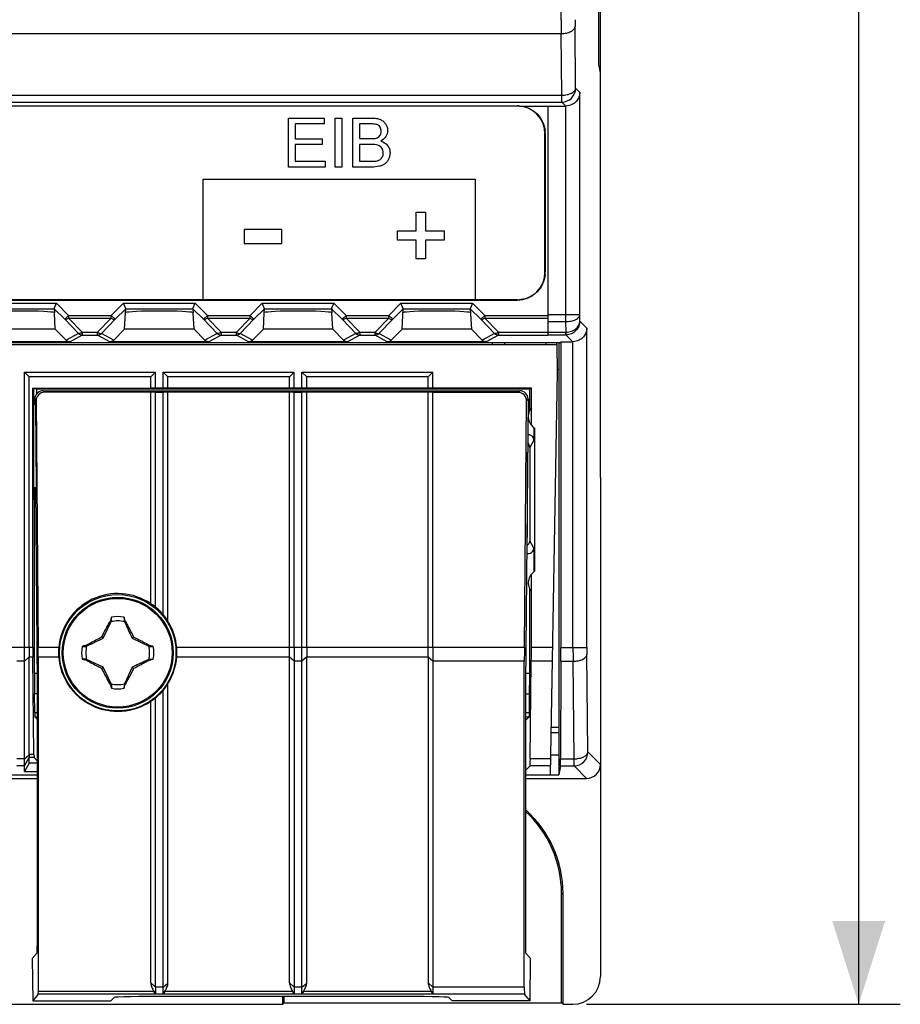
# Model space of a CAD drawing. Units: millimetres. Extents: x -119 to 50, y -51 to 71.
# Drawn here: x 18 to 50, y -51 to -15 of the extents above; entities that cross this region are included whole.
import ezdxf

# ---------------------------------------------------------------- set-up
doc = ezdxf.new("R2010")
doc.units = ezdxf.units.MM
doc.header["$LTSCALE"] = 30.734
doc.layers.get('0').update_dxf_attribs({"linetype": 'CONTINUOUS'})
for name, color, linetype in [('ASSI', 7, 'CONTINUOUS'), ('DRAFT', 7, 'CONTINUOUS'), ('IMPORT_IGES', 7, 'CONTINUOUS'), ('INTF_GREEN', 7, 'CONTINUOUS'), ('INTFCLR_3', 7, 'CONTINUOUS'), ('RACCORDO', 7, 'CONTINUOUS'), ('SMUSSO', 7, 'CONTINUOUS'), ('TRASH', 7, 'CONTINUOUS')]:
    doc.layers.add(name, color=color, linetype=linetype)
doc.styles.get("Standard").update_dxf_attribs({"font": 'txt', "width": 0.8})
doc.dimstyles.new('DIMSTYLE_1', dxfattribs={"dimtxt": 3, "dimasz": 3, "dimexe": 1.5, "dimexo": 0.5, "dimgap": 0.75, "dimtad": 1, "dimtxsty": 'STANDARD', "dimblk": '_FILLED', "dimblk1": '_FILLED', "dimblk2": '_FILLED', "dimcen": 0.09, "dimazin": 2, "dimtfac": 1, "dimtofl": 0, "dimtmove": 0, "dimatfit": 3, "dimldrblk": '_FILLED', "dimfxl": 1, "dimtolj": 1, "dimarcsym": 0})

# ---------------------------------------------------------------- blocks, each defined once
blk = doc.blocks.new('_FILLED')
at = {"color": 0, "linetype": 'BYBLOCK'}
blk.add_solid([(0, 0), (-1, 0.317), (-1, -0.317)], dxfattribs=at)
blk = doc.blocks.new('*D2')
at = {"color": 7, "linetype": 'CONTINUOUS'}
for p, q in [((38.457, 59.254), (49.766, 59.254)), ((48.266, 59.254), (48.266, 4.354)), ((48.266, -50.546), (48.266, 4.354)), ((38.457, -50.546), (49.766, -50.546))]:
    blk.add_line(p, q, dxfattribs=at)
at = {"color": 7, "linetype": 'CONTINUOUS', "xscale": 3, "yscale": 3, "zscale": 3}
for p, rotation in [((48.266, 59.254), 90), ((48.266, -50.546), 270)]:
    blk.add_blockref('_FILLED', p, dxfattribs=dict(at, rotation=rotation))

msp = doc.modelspace()

# ---------------------------------------------------------------- linework, layer by layer
at = {"color": 7, "linetype": 'CONTINUOUS'}
for p, q in [((36.038, -18.149), (37.057, -18.149)), ((37.057, -18.146), (37.057, -26.401)), ((27.718, -18.579), (28.996, -18.579)), ((27.718, -20.347), (27.718, -18.579)), ((28.996, -18.788), (27.952, -18.788)), ((27.952, -18.788), (27.952, -19.329)), ((28.996, -18.579), (28.996, -18.788)), ((29.4, -18.579), (29.634, -18.579)), ((29.4, -20.347), (29.4, -18.579)), ((29.634, -18.579), (29.634, -20.347)), ((27.952, -19.329), (28.93, -19.329)), ((28.93, -19.329), (28.93, -19.537)), ((28.93, -19.537), (27.952, -19.537)), ((27.952, -19.537), (27.952, -20.139)), ((27.952, -20.139), (29.037, -20.139)), ((29.037, -20.139), (29.037, -20.347)), ((29.037, -20.347), (27.718, -20.347)), ((29.634, -20.347), (29.4, -20.347)), ((24.64, -20.784), (34.44, -20.784)), ((24.64, -25.142), (24.64, -20.784)), ((34.44, -20.784), (34.44, -25.142)), ((32.316, -21.972), (32.655, -21.972)), ((32.316, -22.643), (32.316, -21.972)), ((32.655, -21.972), (32.655, -22.643)), ((27.469, -22.599), (26.112, -22.599)), ((26.112, -22.599), (26.112, -23.102)), ((27.469, -23.102), (27.469, -22.599)), ((31.647, -22.643), (32.316, -22.643)), ((31.647, -22.983), (31.647, -22.643)), ((32.655, -22.643), (33.323, -22.643)), ((33.323, -22.643), (33.323, -22.983)), ((32.316, -22.983), (31.647, -22.983)), ((32.316, -23.655), (32.316, -22.983)), ((33.323, -22.983), (32.655, -22.983)), ((32.655, -22.983), (32.655, -23.655)), ((26.112, -23.102), (27.469, -23.102)), ((32.655, -23.655), (32.316, -23.655)), ((34.44, -25.142), (24.64, -25.142)), ((35.507, -26.746), (35.507, -26.672)), ((37.007, -26.746), (37.007, -26.672)), ((18.195, -27.746), (22.919, -27.746)), ((18.195, -27.746), (18.368, -27.919)), ((18.195, -37.672), (18.195, -27.746)), ((22.746, -27.919), (18.368, -27.919)), ((18.368, -37.672), (18.368, -27.919)), ((22.919, -27.746), (22.746, -27.919)), ((23.195, -27.746), (27.919, -27.746)), ((23.195, -27.746), (23.368, -27.919)), ((27.746, -27.919), (23.368, -27.919)), ((27.919, -27.746), (27.746, -27.919)), ((28.195, -27.746), (32.919, -27.746)), ((28.195, -27.746), (28.368, -27.919)), ((32.746, -27.919), (28.368, -27.919)), ((32.919, -27.746), (32.746, -27.919)), ((36.468, -29.66), (36.468, -28.315)), ((36.468, -37.672), (36.468, -35.032)), ((21.299, -36.708), (21.285, -36.727)), ((21.285, -36.727), (21.318, -36.743)), ((21.329, -36.72), (21.329, -36.582)), ((21.785, -36.582), (21.785, -36.72)), ((21.785, -36.72), (21.815, -36.707)), ((21.796, -36.743), (21.829, -36.727)), ((21.815, -36.707), (21.829, -36.727)), ((20.274, -37.637), (20.412, -37.637)), ((20.399, -37.607), (20.42, -37.593)), ((20.412, -37.637), (20.399, -37.607)), ((20.435, -37.626), (20.42, -37.593)), ((21.037, -37.345), (20.985, -37.293)), ((22.077, -37.345), (22.129, -37.293)), ((22.695, -37.593), (22.679, -37.626)), ((22.695, -37.593), (22.714, -37.607)), ((22.702, -37.637), (22.84, -37.637)), ((20.412, -38.093), (20.274, -38.093)), ((20.4, -38.123), (20.42, -38.137)), ((20.42, -38.137), (20.435, -38.104)), ((22.679, -38.104), (22.695, -38.137)), ((22.695, -38.137), (22.715, -38.122)), ((22.702, -38.093), (22.84, -38.093)), ((22.702, -38.093), (22.715, -38.122)), ((27.746, -49.767), (27.746, -38.021)), ((28.368, -49.781), (28.368, -38.021)), ((32.746, -38.021), (32.746, -49.767)), ((20.985, -38.437), (21.037, -38.385)), ((22.077, -38.385), (22.129, -38.437)), ((21.318, -38.987), (21.285, -39.002)), ((21.285, -39.002), (21.3, -39.023)), ((21.329, -39.01), (21.3, -39.023)), ((21.329, -39.01), (21.329, -39.148)), ((21.785, -39.01), (21.785, -39.148)), ((21.829, -39.002), (21.796, -38.987)), ((21.829, -39.002), (21.815, -39.022)), ((18.368, -41.848), (18.195, -42.151)), ((18.368, -41.848), (18.368, -41.644)), ((18.195, -42.151), (18.195, -41.944))]:
    msp.add_line(p, q, dxfattribs=at)
at = {"color": 250, "linetype": 'CONTINUOUS'}
for p, q in [((18.557, -38.601), (18.654, -38.601)), ((22.746, -49.767), (22.919, -49.927)), ((22.858, -50.072), (22.919, -50.177)), ((23.195, -49.927), (23.368, -49.781)), ((23.195, -50.177), (23.262, -50.062)), ((27.746, -49.767), (27.919, -49.927)), ((27.858, -50.072), (27.919, -50.177)), ((28.195, -49.927), (28.368, -49.781)), ((28.195, -50.177), (28.262, -50.062)), ((32.746, -49.767), (32.919, -49.927)), ((32.858, -50.072), (32.919, -50.177))]:
    msp.add_line(p, q, dxfattribs=at)
at = {"color": 7, "linetype": 'CONTINUOUS'}
msp.add_circle((21.557, -37.865), 2, dxfattribs=at)
at = {"color": 250, "linetype": 'CONTINUOUS'}
msp.add_circle((21.557, -37.865), 1.961, dxfattribs=at)
at = {"color": 7, "linetype": 'CONTINUOUS'}
for centre, radius, start, end in [((36.857, -29.346), 0.5, 141.0609, 237.1666), ((36.857, -35.346), 0.5, 122.8334, 218.9391), ((21.557, -37.865), 1.303, 79.9179, 100.0831), ((47.338, -42.787), 26.739, 166.5819, 166.8586), ((-3.009, -42.474), 25.485, 13.0786, 13.3681), ((21.557, -37.865), 1.303, 169.9179, 190.0831), ((26.166, -62.431), 25.485, 103.0786, 103.3681), ((16.584, -63.862), 26.961, 76.5831, 76.8575), ((21.557, -37.865), 1.303, 349.9179, 10.0831), ((26.479, -12.084), 26.739, 256.5819, 256.8586), ((16.948, -13.299), 25.485, 283.0786, 283.3681), ((46.123, -33.256), 25.485, 193.0786, 193.3681), ((-4.44, -32.892), 26.961, 346.5831, 346.8575), ((21.557, -37.865), 1.303, 259.9179, 280.0831)]:
    msp.add_arc(centre, radius, start, end, dxfattribs=at)
for points, knots in [([(20.985, -37.293), (21.009, -37.245), (21.106, -37.055), (21.208, -36.867), (21.285, -36.727)], [0, 0, 0, 0, 0.253125, 1, 1, 1, 1]), ([(21.299, -36.708), (21.304, -36.71), (21.314, -36.714), (21.324, -36.718), (21.329, -36.72)], [0, 0, 0, 0, 0.498333, 1, 1, 1, 1]), ([(21.829, -36.727), (21.855, -36.773), (21.957, -36.96), (22.057, -37.149), (22.129, -37.293)], [0, 0, 0, 0, 0.246246, 1, 1, 1, 1]), ([(20.42, -37.593), (20.466, -37.567), (20.653, -37.465), (20.841, -37.365), (20.985, -37.293)], [0, 0, 0, 0, 0.246244, 1, 1, 1, 1]), ([(22.129, -37.293), (22.177, -37.317), (22.368, -37.414), (22.555, -37.516), (22.695, -37.593)], [0, 0, 0, 0, 0.253122, 1, 1, 1, 1]), ([(22.714, -37.607), (22.712, -37.612), (22.708, -37.622), (22.704, -37.632), (22.702, -37.637)], [0, 0, 0, 0, 0.498333, 1, 1, 1, 1]), ([(20.4, -38.123), (20.402, -38.118), (20.406, -38.108), (20.41, -38.098), (20.412, -38.093)], [0, 0, 0, 0, 0.498333, 1, 1, 1, 1]), ([(20.985, -38.437), (20.937, -38.413), (20.747, -38.316), (20.559, -38.214), (20.42, -38.137)], [0, 0, 0, 0, 0.253122, 1, 1, 1, 1]), ([(22.695, -38.137), (22.649, -38.162), (22.462, -38.265), (22.273, -38.365), (22.129, -38.437)], [0, 0, 0, 0, 0.246244, 1, 1, 1, 1]), ([(21.285, -39.002), (21.26, -38.956), (21.157, -38.769), (21.057, -38.581), (20.985, -38.437)], [0, 0, 0, 0, 0.246246, 1, 1, 1, 1]), ([(22.129, -38.437), (22.105, -38.485), (22.008, -38.675), (21.906, -38.863), (21.829, -39.002)], [0, 0, 0, 0, 0.253125, 1, 1, 1, 1]), ([(21.815, -39.022), (21.81, -39.02), (21.8, -39.016), (21.79, -39.012), (21.785, -39.01)], [0, 0, 0, 0, 0.498333, 1, 1, 1, 1]), ([(22.746, -49.767), (22.746, -49.821), (22.779, -49.928), (22.831, -50.024), (22.858, -50.072)], [0, 0, 0, 0, 0.494009, 1, 1, 1, 1]), ([(23.262, -50.062), (23.287, -50.017), (23.335, -49.93), (23.368, -49.831), (23.368, -49.781)], [0, 0, 0, 0, 0.506113, 1, 1, 1, 1]), ([(27.746, -49.767), (27.746, -49.821), (27.779, -49.928), (27.831, -50.024), (27.858, -50.072)], [0, 0, 0, 0, 0.494009, 1, 1, 1, 1]), ([(28.262, -50.062), (28.287, -50.017), (28.335, -49.93), (28.368, -49.831), (28.368, -49.781)], [0, 0, 0, 0, 0.506113, 1, 1, 1, 1]), ([(32.746, -49.767), (32.746, -49.821), (32.779, -49.928), (32.831, -50.024), (32.858, -50.072)], [0, 0, 0, 0, 0.494009, 1, 1, 1, 1])]:
    msp.add_open_spline(points, degree=3, knots=knots, dxfattribs=at)
at = {"layer": 'ASSI', "color": 7, "linetype": 'CONTINUOUS'}
msp.add_line((18.368, -41.534), (18.368, -38.022), dxfattribs=at)
at = {"layer": 'DRAFT', "color": 7, "linetype": 'CONTINUOUS'}
for p, q in [((38.957, -31.546), (38.957, 40.254)), ((38.896, -16.646), (38.896, 24.354)), ((38.957, -16.952), (38.896, -16.646)), ((19.307, -26.196), (16.807, -26.196)), ((19.307, -26.196), (19.698, -26.587)), ((21.416, -26.587), (21.807, -26.196)), ((24.307, -26.196), (21.807, -26.196)), ((24.307, -26.196), (24.698, -26.587)), ((26.416, -26.587), (26.807, -26.196)), ((29.307, -26.196), (26.807, -26.196)), ((29.307, -26.196), (29.698, -26.587)), ((31.416, -26.587), (31.807, -26.196)), ((34.307, -26.196), (31.807, -26.196)), ((34.307, -26.196), (34.698, -26.587)), ((-31.411, -26.672), (37.525, -26.672)), ((5.575, -26.746), (37.398, -26.746)), ((35.057, -26.672), (35.057, -26.746)), ((37.38, -26.746), (37.38, -26.672)), ((37.407, -27.746), (37.398, -26.746)), ((37.457, -26.672), (37.457, -42.265)), ((37.53, -26.646), (37.53, -37.672)), ((37.457, -27.646), (37.406, -27.646)), ((22.746, -28.318), (22.746, -27.919)), ((22.919, -28.315), (22.919, -27.746)), ((23.195, -28.315), (23.195, -27.746)), ((23.368, -28.318), (23.368, -27.919)), ((27.746, -28.318), (27.746, -27.919)), ((27.919, -28.315), (27.919, -27.746)), ((28.195, -28.315), (28.195, -27.746)), ((28.368, -28.318), (28.368, -27.919)), ((32.746, -28.318), (32.746, -27.919)), ((32.919, -28.315), (32.919, -27.746)), ((37.154, -42.263), (37.407, -27.746)), ((18.501, -28.318), (22.746, -28.318)), ((18.536, -28.335), (18.501, -28.318)), ((18.501, -37.672), (18.501, -28.318)), ((18.536, -28.335), (18.627, -28.335)), ((18.536, -32.346), (18.536, -28.335)), ((18.627, -28.335), (18.624, -28.54)), ((18.627, -28.346), (36.407, -28.346)), ((22.919, -28.315), (22.746, -28.318)), ((22.919, -28.315), (23.195, -28.315)), ((23.368, -28.318), (23.195, -28.315)), ((27.746, -28.318), (23.368, -28.318)), ((27.919, -28.315), (27.746, -28.318)), ((27.919, -28.315), (28.195, -28.315)), ((28.368, -28.318), (28.195, -28.315)), ((32.746, -28.318), (28.368, -28.318)), ((32.919, -28.315), (32.746, -28.318)), ((32.919, -28.315), (36.468, -28.315)), ((36.407, -28.346), (36.468, -28.315)), ((36.407, -29.128), (36.407, -28.346)), ((22.919, -28.476), (22.746, -28.471)), ((22.746, -36.092), (22.746, -28.471)), ((23.195, -28.476), (22.919, -28.476)), ((22.919, -36.214), (22.919, -28.476)), ((23.368, -28.471), (23.195, -28.476)), ((23.195, -36.488), (23.195, -28.476)), ((27.746, -28.471), (23.368, -28.471)), ((23.368, -36.735), (23.368, -28.471)), ((27.919, -28.476), (27.746, -28.471)), ((27.746, -37.671), (27.746, -28.471)), ((28.195, -28.476), (27.919, -28.476)), ((27.919, -37.671), (27.919, -28.476)), ((28.368, -28.471), (28.195, -28.476)), ((28.195, -37.671), (28.195, -28.476)), ((32.746, -28.471), (28.368, -28.471)), ((28.368, -37.671), (28.368, -28.471)), ((32.919, -28.476), (32.746, -28.471)), ((32.746, -37.671), (32.746, -28.471)), ((32.919, -37.671), (32.919, -28.476)), ((18.588, -28.915), (18.536, -28.915)), ((18.588, -28.915), (18.614, -31.915)), ((36.586, -29.766), (36.586, -34.926)), ((18.614, -31.915), (18.536, -31.915)), ((18.565, -31.914), (18.557, -32.346)), ((18.595, -31.915), (18.657, -39.001)), ((18.536, -32.346), (18.557, -32.346)), ((18.538, -41.534), (18.503, -38.022)), ((36.213, -49.927), (36.213, -38.171)), ((36.43, -41.694), (36.466, -38.172)), ((37.53, -38.172), (37.523, -41.694)), ((18.657, -39.001), (18.657, -40.22)), ((23.368, -49.781), (23.368, -38.974)), ((36.257, -39.001), (36.257, -40.22)), ((23.195, -49.927), (23.195, -39.222)), ((22.746, -49.767), (22.746, -39.617)), ((22.919, -49.927), (22.919, -39.495)), ((37.18, -40.746), (37.457, -40.746)), ((37.457, -40.564), (37.183, -40.564)), ((37.166, -41.546), (37.457, -41.546)), ((18.657, -41.848), (18.368, -41.848)), ((18.657, -41.759), (18.542, -41.644)), ((18.195, -42.151), (18.657, -42.151)), ((36.423, -41.944), (36.257, -42.109)), ((37.521, -41.944), (37.457, -42.265)), ((-31.343, -42.265), (18.657, -42.265)), ((13.057, -42.263), (18.657, -42.263)), ((36.257, -42.263), (37.154, -42.263)), ((36.257, -42.265), (37.457, -42.265)), ((37.557, -50.493), (37.557, -46.546)), ((37.609, -50.546), (37.609, -46.546)), ((27.505, -50.546), (27.505, -50.263)), ((27.557, -50.493), (27.557, -50.263)), ((27.505, -50.546), (27.557, -50.493)), ((27.557, -50.493), (37.557, -50.493)), ((37.609, -50.546), (37.557, -50.493))]:
    msp.add_line(p, q, dxfattribs=at)
at = {"layer": 'DRAFT', "color": 250, "linetype": 'CONTINUOUS'}
for p, q in [((18.501, -37.672), (18.368, -37.672)), ((19.431, -37.671), (18.694, -37.671)), ((27.746, -37.671), (23.683, -37.671)), ((36.216, -37.671), (32.919, -37.671)), ((37.234, -37.672), (36.468, -37.672)), ((18.503, -38.022), (18.368, -38.022)), ((19.43, -38.021), (18.696, -38.021)), ((27.746, -38.021), (23.685, -38.021)), ((36.213, -38.171), (32.919, -38.171)), ((37.225, -38.172), (36.466, -38.172)), ((18.538, -41.534), (18.368, -41.534)), ((18.542, -41.644), (18.368, -41.644)), ((37.164, -41.694), (36.43, -41.694)), ((37.159, -41.944), (36.423, -41.944)), ((37.557, -46.546), (37.609, -46.546)), ((36.213, -49.927), (32.919, -49.927)), ((36.218, -50.177), (32.919, -50.177))]:
    msp.add_line(p, q, dxfattribs=at)
at = {"layer": 'DRAFT', "color": 7, "linetype": 'CONTINUOUS'}
msp.add_circle((21.557, -37.865), 2.1, dxfattribs=at)
for centre, radius, start, end in [((21.557, -37.865), 2.135, 56.1666, 174.784), ((21.557, -37.865), 2.14, 40.0553, 50.4799), ((21.557, -37.865), 2.135, 5.216, 31.9585), ((21.445, -37.855), 2.022, 174.78, 180.2863), ((21.417, -37.855), 1.995, 180.2785, 184.7624), ((21.667, -37.855), 2.025, 359.7169, 5.2168), ((21.69, -37.855), 2.001, 355.2448, 359.7143), ((33.557, -46.546), 4.052, 0, 48.2081), ((33.557, -46.546), 4, 0, 47.5326)]:
    msp.add_arc(centre, radius, start, end, dxfattribs=at)
for centre, major_axis, ratio, start_param, end_param in [((21.621, -37.865), (2.101, 0), 0.999543, 0.904593, 1.005623), ((21.491, -37.865), (2.192, 0), 0.999543, 0.541978, 0.679859), ((18.513, -37.672), (0, 0.7), 0.017455, 1.570796, 2.094395), ((18.683, -37.671), (-0.006, 0.7), 0.015115, -2.094527, -1.570928), ((36.231, -37.671), (0.009, 1), 0.015115, -4.712257, -4.188658), ((36.451, -37.672), (0, 1), 0.017455, -2.094395, -1.570796), ((37.527, -37.672), (0, 1), 0.003491, -2.094395, -1.570796), ((21.557, -37.843), (0, 2.135), 0.999949, -4.62919, -2.551102), ((21.557, -37.843), (0, 2.135), 0.999949, -2.12861, -1.653995), ((21.48, -37.843), (2.115, -0.61), 0.99934, -0.396522, -0.258739), ((21.557, -37.843), (0, 2.141), 0.999949, -2.452165, -2.270366), ((21.63, -37.844), (2.014, 0.581), 0.99934, -1.290456, -1.189475), ((18.542, -41.424), (0, 0.22), 0.017455, -4.18879, -3.159046), ((36.423, -41.444), (0, 0.5), 0.017455, -3.124139, -2.094395), ((37.521, -41.444), (0, 0.5), 0.003491, -3.124139, -2.094395), ((36.222, -49.677), (0.004, 0.5), 0.015115, -4.188658, -3.158914)]:
    msp.add_ellipse(centre, major_axis=major_axis, ratio=ratio, start_param=start_param, end_param=end_param, dxfattribs=at)
at = {"layer": 'IMPORT_IGES', "color": 7, "linetype": 'CONTINUOUS'}
msp.add_line((36.333, -33.631), (36.333, -30.665), dxfattribs=at)
for centre, start, end in [((36.133, -30.665), 0, 8.9973), ((36.133, -33.627), 328.4798, 358.8254)]:
    msp.add_arc(centre, 0.2, start, end, dxfattribs=at)
at = {"layer": 'INTF_GREEN', "color": 3, "linetype": 'CONTINUOUS'}
for p, q in [((24.64, -20.784), (34.44, -20.784)), ((24.64, -25.142), (24.64, -20.784)), ((34.44, -20.784), (34.44, -25.142)), ((34.44, -25.142), (24.64, -25.142))]:
    msp.add_line(p, q, dxfattribs=at)
at = {"layer": 'INTFCLR_3', "color": 7, "linetype": 'CONTINUOUS'}
for p, q in [((27.718, -18.579), (28.996, -18.579)), ((27.718, -20.347), (27.718, -18.579)), ((28.996, -18.788), (27.952, -18.788)), ((27.952, -18.788), (27.952, -19.329)), ((28.996, -18.579), (28.996, -18.788)), ((29.4, -18.579), (29.634, -18.579)), ((29.4, -20.347), (29.4, -18.579)), ((29.634, -18.579), (29.634, -20.347)), ((30.037, -18.579), (30.7, -18.579)), ((30.037, -20.347), (30.037, -18.579)), ((30.624, -18.788), (30.271, -18.788)), ((30.271, -18.788), (30.271, -19.322)), ((36.97, -19.138), (36.97, -24.137)), ((27.952, -19.329), (28.93, -19.329)), ((28.93, -19.329), (28.93, -19.537)), ((30.271, -19.322), (30.653, -19.322)), ((30.679, -19.531), (30.271, -19.531)), ((30.271, -19.531), (30.271, -20.139)), ((28.93, -19.537), (27.952, -19.537)), ((27.952, -19.537), (27.952, -20.139)), ((27.952, -20.139), (29.037, -20.139)), ((29.037, -20.139), (29.037, -20.347)), ((30.271, -20.139), (30.711, -20.139)), ((29.037, -20.347), (27.718, -20.347)), ((29.634, -20.347), (29.4, -20.347)), ((30.711, -20.347), (30.037, -20.347)), ((32.316, -21.972), (32.655, -21.972)), ((32.316, -22.643), (32.316, -21.972)), ((32.655, -21.972), (32.655, -22.643)), ((27.469, -22.599), (26.112, -22.599)), ((26.112, -22.599), (26.112, -23.102)), ((27.469, -23.102), (27.469, -22.599)), ((31.647, -22.643), (32.316, -22.643)), ((31.647, -22.983), (31.647, -22.643)), ((32.655, -22.643), (33.323, -22.643)), ((33.323, -22.643), (33.323, -22.983)), ((32.316, -22.983), (31.647, -22.983)), ((32.316, -23.655), (32.316, -22.983)), ((33.323, -22.983), (32.655, -22.983)), ((32.655, -22.983), (32.655, -23.655)), ((26.112, -23.102), (27.469, -23.102)), ((32.655, -23.655), (32.316, -23.655)), ((35.969, -25.138), (-29.834, -25.138))]:
    msp.add_line(p, q, dxfattribs=at)
for centre, radius, start, end in [((35.969, -19.056), 0.918, 88.0832, 89.9968), ((35.969, -19.074), 0.936, 86.1999, 88.0833), ((36.037, -19.138), 0.933, 0.0271, 5.689), ((36.052, -24.137), 0.918, 358.0824, 359.9968), ((36.026, -24.136), 0.944, 354.3338, 358.0741), ((35.969, -24.211), 0.926, 270.0123, 273.8106)]:
    msp.add_arc(centre, radius, start, end, dxfattribs=at)
for points, knots in [([(36.031, -18.14), (36.266, -18.156), (36.732, -18.36), (36.943, -18.82), (36.965, -19.046)], [0, 0, 0, 0, 0.511282, 1, 1, 1, 1]), ([(30.876, -19.302), (30.927, -19.286), (31.003, -19.242), (31.05, -19.143), (31.059, -19.06), (31.049, -18.977), (31.018, -18.903), (30.965, -18.844), (30.885, -18.805), (30.768, -18.791), (30.678, -18.788), (30.624, -18.788)], [0, 0, 0, 0, 0.176385, 0.261157, 0.355415, 0.446982, 0.53373, 0.617366, 0.70288, 0.821587, 1, 1, 1, 1]), ([(30.7, -18.579), (30.761, -18.579), (30.872, -18.586), (31.021, -18.624), (31.138, -18.696), (31.221, -18.795), (31.274, -18.909), (31.297, -19.065), (31.241, -19.265), (31.112, -19.37), (31.039, -19.407)], [0, 0, 0, 0, 0.140623, 0.254384, 0.353311, 0.451244, 0.547645, 0.640127, 0.811007, 1, 1, 1, 1]), ([(30.653, -19.322), (30.677, -19.322), (30.752, -19.321), (30.828, -19.316), (30.876, -19.302)], [0, 0, 0, 0, 0.321638, 1, 1, 1, 1]), ([(30.87, -20.13), (30.917, -20.122), (30.986, -20.101), (31.058, -20.041), (31.097, -19.983), (31.124, -19.913), (31.132, -19.83), (31.122, -19.743), (31.083, -19.661), (31.02, -19.596), (30.932, -19.553), (30.816, -19.534), (30.729, -19.531), (30.679, -19.531)], [0, 0, 0, 0, 0.136561, 0.197773, 0.26378, 0.334567, 0.410568, 0.499517, 0.583306, 0.6659, 0.751365, 0.857816, 1, 1, 1, 1]), ([(31.039, -19.407), (31.133, -19.434), (31.268, -19.515), (31.359, -19.69), (31.377, -19.826), (31.364, -19.955), (31.323, -20.065), (31.266, -20.16), (31.192, -20.234), (31.1, -20.286), (30.941, -20.338), (30.807, -20.347), (30.711, -20.347)], [0, 0, 0, 0, 0.192227, 0.283649, 0.379057, 0.457821, 0.534996, 0.607718, 0.67302, 0.738883, 0.812607, 1, 1, 1, 1]), ([(30.711, -20.139), (30.728, -20.139), (30.782, -20.138), (30.835, -20.136), (30.87, -20.13)], [0, 0, 0, 0, 0.328528, 1, 1, 1, 1]), ([(36.965, -24.23), (36.943, -24.455), (36.822, -24.72), (36.616, -24.901), (36.583, -24.926)], [0, 0, 0, 0, 0.848607, 1, 1, 1, 1])]:
    msp.add_open_spline(points, degree=3, knots=knots, dxfattribs=at)
msp.add_open_spline([(36.583, -24.926), (36.423, -25.049), (36.226, -25.123), (36.031, -25.136)], degree=3, dxfattribs=at)
at = {"layer": 'RACCORDO', "color": 250, "linetype": 'CONTINUOUS'}
for p, q in [((37.541, -15.031), (37.541, 23.74)), ((-31.428, -15.531), (37.542, -15.531)), ((37.564, -17.753), (37.542, -15.531)), ((38.064, -17.503), (38.042, -15.281)), ((-31.45, -17.753), (37.564, -17.753)), ((37.564, -18.003), (37.564, -17.753)), ((38.215, -17.654), (38.064, -17.503)), ((38.215, -25.67), (38.215, -17.654)), ((-31.45, -18.003), (37.564, -18.003)), ((37.707, -18.146), (37.564, -18.003)), ((37.715, -25.92), (37.715, -18.146)), ((16.766, -25.256), (19.348, -25.256)), ((16.849, -25.456), (19.265, -25.456)), ((19.265, -25.456), (19.647, -25.838)), ((19.348, -25.256), (19.788, -25.697)), ((21.326, -25.697), (21.766, -25.256)), ((21.468, -25.838), (21.849, -25.456)), ((21.766, -25.256), (24.348, -25.256)), ((21.849, -25.456), (24.265, -25.456)), ((24.265, -25.456), (24.647, -25.838)), ((24.348, -25.256), (24.788, -25.697)), ((26.326, -25.697), (26.766, -25.256)), ((26.468, -25.838), (26.849, -25.456)), ((26.766, -25.256), (29.348, -25.256)), ((26.849, -25.456), (29.265, -25.456)), ((29.265, -25.456), (29.647, -25.838)), ((29.348, -25.256), (29.788, -25.697)), ((31.326, -25.697), (31.766, -25.256)), ((31.468, -25.838), (31.849, -25.456)), ((31.766, -25.256), (34.348, -25.256)), ((31.849, -25.456), (34.265, -25.456)), ((34.265, -25.456), (34.647, -25.838)), ((34.348, -25.256), (34.788, -25.697)), ((19.788, -25.697), (19.647, -25.838)), ((19.647, -25.838), (20.139, -26.346)), ((19.788, -25.697), (21.326, -25.697)), ((19.788, -25.697), (19.788, -25.797)), ((19.788, -25.797), (21.326, -25.797)), ((19.788, -25.797), (20.281, -26.305)), ((20.833, -26.305), (21.326, -25.797)), ((20.975, -26.346), (21.468, -25.838)), ((21.326, -25.697), (21.468, -25.838)), ((21.326, -25.797), (21.326, -25.697)), ((24.788, -25.697), (24.647, -25.838)), ((24.647, -25.838), (25.139, -26.346)), ((24.788, -25.697), (26.326, -25.697)), ((24.788, -25.697), (24.788, -25.797)), ((24.788, -25.797), (26.326, -25.797)), ((24.788, -25.797), (25.281, -26.305)), ((25.833, -26.305), (26.326, -25.797)), ((25.975, -26.346), (26.468, -25.838)), ((26.326, -25.697), (26.468, -25.838)), ((26.326, -25.797), (26.326, -25.697)), ((29.788, -25.697), (29.647, -25.838)), ((29.647, -25.838), (30.139, -26.346)), ((29.788, -25.697), (31.326, -25.697)), ((29.788, -25.697), (29.788, -25.797)), ((29.788, -25.797), (31.326, -25.797)), ((29.788, -25.797), (30.281, -26.305)), ((30.833, -26.305), (31.326, -25.797)), ((30.975, -26.346), (31.468, -25.838)), ((31.326, -25.697), (31.468, -25.838)), ((31.326, -25.797), (31.326, -25.697)), ((34.788, -25.697), (34.647, -25.838)), ((34.647, -25.838), (35.139, -26.346)), ((34.788, -25.697), (37.057, -25.697)), ((34.788, -25.697), (34.788, -25.797)), ((34.788, -25.797), (37.057, -25.797)), ((34.788, -25.797), (35.281, -26.305)), ((37.057, -25.67), (38.215, -25.67)), ((37.057, -25.92), (37.715, -25.92)), ((37.719, -26.301), (37.715, -25.92)), ((38.217, -25.904), (38.215, -25.67)), ((38.468, -26.154), (38.217, -25.904)), ((38.468, -37.672), (38.468, -26.154)), ((20.139, -26.346), (19.698, -26.587)), ((20.281, -26.405), (19.84, -26.646)), ((20.281, -26.305), (20.833, -26.305)), ((20.281, -26.305), (20.281, -26.405)), ((20.281, -26.405), (20.833, -26.405)), ((20.833, -26.405), (20.833, -26.305)), ((21.274, -26.646), (20.833, -26.405)), ((21.416, -26.587), (20.975, -26.346)), ((25.139, -26.346), (24.698, -26.587)), ((25.281, -26.405), (24.84, -26.646)), ((25.281, -26.305), (25.833, -26.305)), ((25.281, -26.305), (25.281, -26.405)), ((25.281, -26.405), (25.833, -26.405)), ((25.833, -26.405), (25.833, -26.305)), ((26.274, -26.646), (25.833, -26.405)), ((26.416, -26.587), (25.975, -26.346)), ((30.139, -26.346), (29.698, -26.587)), ((30.281, -26.405), (29.84, -26.646)), ((30.281, -26.305), (30.833, -26.305)), ((30.281, -26.305), (30.281, -26.405)), ((30.281, -26.405), (30.833, -26.405)), ((30.833, -26.405), (30.833, -26.305)), ((31.274, -26.646), (30.833, -26.405)), ((31.416, -26.587), (30.975, -26.346)), ((35.139, -26.346), (34.698, -26.587)), ((35.281, -26.405), (34.84, -26.646)), ((35.281, -26.305), (37.057, -26.305)), ((35.281, -26.305), (35.281, -26.405)), ((35.281, -26.405), (37.057, -26.405)), ((37.057, -26.301), (37.719, -26.301)), ((37.057, -26.401), (37.715, -26.401)), ((37.715, -26.401), (37.715, -26.301)), ((37.96, -26.646), (37.715, -26.401)), ((37.968, -37.672), (37.968, -26.646)), ((18.616, -28.773), (18.567, -28.717)), ((18.916, -28.471), (18.867, -28.415)), ((36.047, -28.415), (35.993, -28.476)), ((36.347, -28.717), (36.293, -28.779)), ((36.555, -30.2), (36.407, -30.457)), ((36.555, -34.091), (36.407, -33.834)), ((18.195, -37.672), (13.368, -37.672)), ((18.368, -37.679), (18.195, -37.672)), ((28.195, -37.671), (27.746, -37.671)), ((28.368, -37.678), (28.195, -37.671)), ((32.919, -37.671), (28.368, -37.671)), ((37.53, -37.672), (38.468, -37.672)), ((38.505, -41.444), (38.469, -37.922)), ((18.195, -38.172), (17.919, -38.172)), ((18.368, -38.016), (18.195, -38.172)), ((27.919, -38.171), (27.746, -38.021)), ((28.195, -38.171), (27.919, -38.171)), ((28.368, -38.015), (28.195, -38.171)), ((32.746, -38.021), (28.368, -38.021)), ((32.919, -38.171), (32.746, -38.021)), ((37.53, -38.172), (37.969, -38.172)), ((38.005, -41.694), (37.969, -38.172)), ((36.261, -38.601), (36.407, -38.601)), ((18.657, -39.351), (18.561, -39.351)), ((36.257, -39.351), (36.404, -39.351)), ((18.567, -40.024), (18.657, -40.024)), ((36.257, -40.024), (36.397, -40.024)), ((18.572, -40.174), (18.657, -40.174)), ((36.257, -40.174), (36.392, -40.174)), ((18.195, -41.694), (18.369, -41.548)), ((38.957, -41.896), (38.505, -41.444)), ((18.195, -41.694), (17.919, -41.694)), ((18.195, -41.944), (18.369, -41.643)), ((37.523, -41.694), (38.005, -41.694)), ((38.005, -41.944), (38.005, -41.694)), ((18.195, -41.944), (17.919, -41.944)), ((37.521, -41.944), (38.005, -41.944)), ((38.457, -42.396), (38.005, -41.944)), ((23.195, -49.927), (22.919, -49.927)), ((28.195, -49.927), (27.919, -49.927)), ((22.919, -50.18), (18.694, -50.18)), ((22.863, -50.08), (18.696, -50.08)), ((23.195, -50.177), (22.919, -50.177)), ((27.919, -50.18), (23.195, -50.18)), ((27.863, -50.08), (23.251, -50.08)), ((28.195, -50.177), (27.919, -50.177)), ((32.919, -50.18), (28.195, -50.18)), ((32.863, -50.08), (28.251, -50.08))]:
    msp.add_line(p, q, dxfattribs=at)
at = {"layer": 'RACCORDO', "color": 7, "linetype": 'CONTINUOUS'}
for p, q in [((35.957, -18.146), (-29.843, -18.146)), ((37.057, -18.146), (37.707, -18.146)), ((36.957, -24.146), (36.957, -19.146)), ((-29.843, -25.146), (35.957, -25.146)), ((19.265, -25.456), (19.273, -25.598)), ((21.849, -25.456), (21.766, -25.256)), ((21.841, -25.598), (21.849, -25.456)), ((24.265, -25.456), (24.273, -25.598)), ((26.849, -25.456), (26.766, -25.256)), ((26.841, -25.598), (26.849, -25.456)), ((29.265, -25.456), (29.273, -25.598)), ((31.849, -25.456), (31.766, -25.256)), ((31.807, -26.196), (31.849, -25.456)), ((34.348, -25.256), (34.265, -25.456)), ((34.265, -25.456), (34.307, -26.196)), ((19.307, -26.196), (19.276, -25.605)), ((21.807, -26.196), (21.839, -25.605)), ((24.307, -26.196), (24.276, -25.605)), ((26.807, -26.196), (26.839, -25.605)), ((29.307, -26.196), (29.276, -25.605)), ((19.84, -26.646), (16.274, -26.646)), ((24.84, -26.646), (21.274, -26.646)), ((29.84, -26.646), (26.274, -26.646)), ((34.84, -26.646), (31.274, -26.646)), ((37.53, -26.646), (37.96, -26.646)), ((18.567, -28.717), (18.569, -28.915)), ((18.867, -28.415), (36.047, -28.415)), ((22.746, -28.471), (18.916, -28.471)), ((35.993, -28.476), (32.919, -28.476)), ((36.347, -28.717), (36.257, -39.001)), ((18.616, -28.773), (18.694, -37.671)), ((36.216, -37.671), (36.293, -28.779)), ((36.555, -29.745), (36.555, -30.2)), ((36.407, -30.457), (36.407, -33.834)), ((38.957, -31.546), (38.957, -49.546)), ((18.557, -38.601), (18.557, -32.346)), ((36.555, -34.091), (36.555, -34.947)), ((36.407, -38.601), (36.407, -35.564)), ((18.195, -41.944), (18.195, -38.172)), ((18.696, -50.08), (18.696, -38.021)), ((27.919, -38.171), (27.919, -50.18)), ((28.195, -50.18), (28.195, -38.171)), ((32.919, -38.171), (32.919, -50.18)), ((18.567, -40.024), (18.561, -39.351)), ((36.397, -40.024), (36.404, -39.351)), ((18.657, -40.259), (18.572, -40.174)), ((18.657, -40.22), (18.657, -48.441)), ((36.257, -40.309), (36.392, -40.174)), ((36.257, -40.22), (36.257, -48.441)), ((-32.343, -42.396), (18.657, -42.396)), ((36.257, -42.396), (38.457, -42.396)), ((18.653, -48.691), (18.479, -48.894)), ((36.435, -48.894), (36.261, -48.691)), ((22.858, -50.072), (22.863, -50.08)), ((22.919, -49.927), (22.919, -50.18)), ((23.195, -50.18), (23.195, -49.927)), ((23.262, -50.062), (23.251, -50.08)), ((27.858, -50.072), (27.863, -50.08)), ((28.262, -50.062), (28.251, -50.08)), ((32.858, -50.072), (32.863, -50.08)), ((18.694, -50.18), (18.492, -50.415)), ((21.305, -50.415), (21.423, -50.297)), ((31.492, -50.263), (23.423, -50.263)), ((33.609, -50.415), (33.491, -50.297)), ((-31.843, -50.546), (27.505, -50.546)), ((37.609, -50.546), (37.957, -50.546))]:
    msp.add_line(p, q, dxfattribs=at)
at = {"layer": 'RACCORDO', "color": 250, "linetype": 'CONTINUOUS'}
for centre, radius, start, end in [((134.895, -15.054), 97.354, 179.98686, 180.28112), ((62.381, -15.042), 24.34, 179.9737, 180.5622), ((37.564, -17.503), 0.5, 270.021, 359.979), ((20.281, -26.205), 0.2, 224.9319, 269.9656), ((20.833, -26.205), 0.2, 270.0344, 315.0681), ((25.281, -26.205), 0.2, 224.9319, 269.9656), ((25.833, -26.205), 0.2, 270.0344, 315.0681), ((30.281, -26.205), 0.2, 224.9319, 269.9656), ((30.833, -26.205), 0.2, 270.0344, 315.0681), ((35.281, -26.205), 0.2, 224.9319, 269.9656), ((37.715, -25.903), 0.498, 270.0077, 270.8601), ((135.322, -37.695), 97.354, 179.98686, 180.28112), ((62.808, -37.684), 24.34, 179.9737, 180.5622), ((38.005, -41.443), 0.5, 270.021, 359.979)]:
    msp.add_arc(centre, radius, start, end, dxfattribs=at)
at = {"layer": 'RACCORDO', "color": 7, "linetype": 'CONTINUOUS'}
for centre, start, end in [((35.957, -19.146), 0, 90), ((35.957, -24.146), 270, 360)]:
    msp.add_arc(centre, 1, start, end, dxfattribs=at)
for centre, major_axis, ratio, start_param, end_param in [((37.706, -17.646), (-0.354, 0.354), 0.999695, -3.926839, -3.90969), ((18.057, -25.604), (1.221, 0), 0.052408, 6.374813, 9.33315), ((23.057, -25.604), (1.221, 0), 0.052408, 6.374813, 9.33315), ((28.057, -25.604), (1.221, 0), 0.052408, 6.374813, 9.33315), ((33.057, -25.604), (1.221, 0), 0.052408, 6.374813, 9.33315), ((19.84, -26.446), (-0.187, 0.07), 0.998311, 1.145053, 1.931036), ((21.274, -26.446), (0.187, 0.07), 0.998311, -1.931036, -1.145053), ((24.84, -26.446), (-0.187, 0.07), 0.998311, 1.145053, 1.931036), ((26.274, -26.446), (0.187, 0.07), 0.998311, -1.931036, -1.145053), ((29.84, -26.446), (-0.187, 0.07), 0.998311, 1.145053, 1.931036), ((31.274, -26.446), (0.187, 0.07), 0.998311, -1.931036, -1.145053), ((34.84, -26.446), (-0.187, 0.07), 0.998311, 1.145053, 1.931036), ((37.96, -26.146), (0.354, -0.354), 0.999695, -0.785246, -0.768097), ((18.867, -28.715), (-0.198, 0.226), 0.999731, -0.718557, 0.860701), ((18.916, -28.771), (-0.198, 0.226), 0.999731, -0.718557, 0.860701), ((35.993, -28.776), (-0.198, -0.226), 0.999731, 2.280892, 3.860149), ((36.047, -28.715), (0.198, 0.226), 0.999731, -0.860701, 0.718557), ((36.355, -30.2), (0.1, 0.173), 0.999848, -1.047132, 0.622959), ((36.207, -30.457), (0.1, 0.173), 0.999848, -1.047132, -0.157714), ((36.355, -34.091), (-0.1, 0.173), 0.999848, -3.955489, -2.094461), ((36.207, -33.834), (0.1, -0.173), 0.999848, -0.036513, 1.047132), ((18.773, -37.672), (0, 0.7), 0.57735, 1.570796, 1.580707), ((28.773, -37.671), (0, 0.7), 0.57735, -4.712389, -4.702478), ((18.773, -37.672), (0.257, 0.69), 0.451416, -4.031964, -4.022054), ((28.773, -37.671), (0.257, 0.69), 0.451416, -4.031964, -4.022054), ((18.583, -38.601), (0, 1.5), 0.017455, -4.712389, -4.18879), ((36.381, -38.601), (0, 1.5), 0.017455, -2.094395, -1.570796), ((18.572, -39.874), (0, 0.3), 0.017455, -4.18879, -3.159046), ((36.392, -39.874), (0, 0.3), 0.017455, -3.124139, -2.094395), ((18.495, -41.424), (0.081, 0.217), 0.451416, -4.022054, -3.947406), ((18.495, -41.424), (0.127, 0.22), 0.007558, -3.229331, -3.154683), ((38.457, -41.896), (0.354, -0.354), 0.999695, -0.785246, 0.785246), ((18.648, -48.191), (-0.004, 0.5), 0.015115, -3.124271, -2.094527), ((36.266, -48.191), (0.004, 0.5), 0.015115, -4.188658, -3.158914), ((37.957, -49.546), (-0.707, 0.707), 0.999695, 2.356347, 3.926839), ((18.692, -49.98), (-0.002, 0.2), 0.015115, -3.124271, -2.094527), ((23.423, -50.298), (2, 0), 0.017455, 1.570796, 3.124139), ((22.804, -49.98), (-0.115, 0.2), 0.007558, -3.128502, -2.098758), ((23.311, -49.98), (0.115, 0.2), 0.007558, -4.184427, -3.154683), ((27.804, -49.98), (-0.115, 0.2), 0.007558, -3.128502, -2.098758), ((28.311, -49.98), (0.115, 0.2), 0.007558, -4.184427, -3.154683), ((31.492, -50.298), (2, 0), 0.017455, 0.017453, 1.570796), ((32.804, -49.98), (-0.115, 0.2), 0.007558, -3.128502, -2.098758)]:
    msp.add_ellipse(centre, major_axis=major_axis, ratio=ratio, start_param=start_param, end_param=end_param, dxfattribs=at)
at = {"layer": 'RACCORDO', "color": 250, "linetype": 'CONTINUOUS'}
for points, knots in [([(37.542, -15.531), (37.605, -15.531), (37.726, -15.519), (37.865, -15.475), (37.954, -15.423), (38.002, -15.38), (38.033, -15.333), (38.041, -15.298), (38.042, -15.281)], [0, 0, 0, 0, 0.31698, 0.599937, 0.720907, 0.826274, 0.917688, 1, 1, 1, 1]), ([(37.564, -17.753), (37.628, -17.753), (37.748, -17.741), (37.888, -17.697), (37.976, -17.645), (38.024, -17.602), (38.055, -17.555), (38.064, -17.52), (38.064, -17.503)], [0, 0, 0, 0, 0.316979, 0.599936, 0.720906, 0.826274, 0.917687, 1, 1, 1, 1]), ([(19.788, -25.797), (19.774, -25.807), (19.746, -25.825), (19.702, -25.845), (19.661, -25.85), (19.647, -25.838)], [0, 0, 0, 0, 0.343133, 0.630724, 1, 1, 1, 1]), ([(21.326, -25.797), (21.34, -25.807), (21.368, -25.825), (21.413, -25.845), (21.453, -25.85), (21.468, -25.838)], [0, 0, 0, 0, 0.343133, 0.630724, 1, 1, 1, 1]), ([(24.788, -25.797), (24.774, -25.807), (24.746, -25.825), (24.702, -25.845), (24.661, -25.85), (24.647, -25.838)], [0, 0, 0, 0, 0.343133, 0.630724, 1, 1, 1, 1]), ([(26.326, -25.797), (26.34, -25.807), (26.368, -25.825), (26.413, -25.845), (26.453, -25.85), (26.468, -25.838)], [0, 0, 0, 0, 0.343133, 0.630724, 1, 1, 1, 1]), ([(29.788, -25.797), (29.774, -25.807), (29.746, -25.825), (29.702, -25.845), (29.661, -25.85), (29.647, -25.838)], [0, 0, 0, 0, 0.343133, 0.630724, 1, 1, 1, 1]), ([(31.326, -25.797), (31.34, -25.807), (31.368, -25.825), (31.413, -25.845), (31.453, -25.85), (31.468, -25.838)], [0, 0, 0, 0, 0.343133, 0.630724, 1, 1, 1, 1]), ([(34.788, -25.797), (34.774, -25.807), (34.746, -25.825), (34.702, -25.845), (34.661, -25.85), (34.647, -25.838)], [0, 0, 0, 0, 0.343133, 0.630724, 1, 1, 1, 1]), ([(37.715, -25.92), (37.779, -25.92), (37.899, -25.907), (38.039, -25.864), (38.127, -25.811), (38.175, -25.769), (38.206, -25.721), (38.215, -25.686), (38.215, -25.67)], [0, 0, 0, 0, 0.31698, 0.599937, 0.720907, 0.826274, 0.917688, 1, 1, 1, 1]), ([(37.719, -26.301), (37.785, -26.3), (37.912, -26.278), (38.076, -26.191), (38.188, -26.061), (38.217, -25.954), (38.217, -25.904)], [0, 0, 0, 0, 0.281905, 0.545361, 0.782431, 1, 1, 1, 1]), ([(38.217, -25.904), (38.217, -25.966), (38.192, -26.094), (38.084, -26.257), (37.92, -26.371), (37.788, -26.4), (37.722, -26.401)], [0, 0, 0, 0, 0.243248, 0.490486, 0.743277, 1, 1, 1, 1]), ([(20.281, -26.305), (20.267, -26.315), (20.239, -26.333), (20.194, -26.353), (20.154, -26.358), (20.139, -26.346)], [0, 0, 0, 0, 0.343127, 0.630714, 1, 1, 1, 1]), ([(20.833, -26.305), (20.847, -26.315), (20.875, -26.333), (20.92, -26.353), (20.96, -26.358), (20.975, -26.346)], [0, 0, 0, 0, 0.343127, 0.630714, 1, 1, 1, 1]), ([(25.281, -26.305), (25.267, -26.315), (25.239, -26.333), (25.194, -26.353), (25.154, -26.358), (25.139, -26.346)], [0, 0, 0, 0, 0.343127, 0.630714, 1, 1, 1, 1]), ([(25.833, -26.305), (25.847, -26.315), (25.875, -26.333), (25.92, -26.353), (25.96, -26.358), (25.975, -26.346)], [0, 0, 0, 0, 0.343127, 0.630714, 1, 1, 1, 1]), ([(30.281, -26.305), (30.267, -26.315), (30.239, -26.333), (30.194, -26.353), (30.154, -26.358), (30.139, -26.346)], [0, 0, 0, 0, 0.343127, 0.630714, 1, 1, 1, 1]), ([(30.833, -26.305), (30.847, -26.315), (30.875, -26.333), (30.92, -26.353), (30.96, -26.358), (30.975, -26.346)], [0, 0, 0, 0, 0.343127, 0.630714, 1, 1, 1, 1]), ([(35.281, -26.305), (35.267, -26.315), (35.239, -26.333), (35.194, -26.353), (35.154, -26.358), (35.139, -26.346)], [0, 0, 0, 0, 0.343127, 0.630714, 1, 1, 1, 1]), ([(37.722, -26.401), (37.722, -26.4), (37.722, -26.397), (37.721, -26.392), (37.721, -26.384), (37.721, -26.366), (37.72, -26.338), (37.718, -26.314), (37.717, -26.301)], [0, 0, 0, 0, 0.021274, 0.075098, 0.160644, 0.276641, 0.592148, 1, 1, 1, 1]), ([(37.969, -38.172), (38.033, -38.172), (38.153, -38.16), (38.293, -38.116), (38.381, -38.064), (38.429, -38.021), (38.461, -37.974), (38.469, -37.939), (38.469, -37.922)], [0, 0, 0, 0, 0.31698, 0.599937, 0.720907, 0.826274, 0.917688, 1, 1, 1, 1]), ([(38.005, -41.694), (38.069, -41.693), (38.189, -41.681), (38.328, -41.637), (38.417, -41.585), (38.465, -41.542), (38.496, -41.495), (38.504, -41.46), (38.505, -41.444)], [0, 0, 0, 0, 0.316979, 0.599936, 0.720906, 0.826274, 0.917687, 1, 1, 1, 1])]:
    msp.add_open_spline(points, degree=3, knots=knots, dxfattribs=at)
at = {"layer": 'RACCORDO', "color": 7, "linetype": 'CONTINUOUS'}
for points, knots in [([(38.215, -17.654), (38.214, -17.71), (38.192, -17.825), (38.097, -17.983), (37.934, -18.109), (37.791, -18.144), (37.715, -18.146)], [0, 0, 0, 0, 0.215906, 0.446238, 0.70562, 1, 1, 1, 1]), ([(19.265, -25.456), (19.265, -25.455), (19.266, -25.453), (19.269, -25.447), (19.274, -25.434), (19.282, -25.415), (19.293, -25.389), (19.305, -25.36), (19.323, -25.315), (19.338, -25.28), (19.348, -25.256)], [0, 0, 0, 0, 0.00971, 0.029566, 0.096941, 0.196886, 0.324748, 0.474769, 0.640985, 1, 1, 1, 1]), ([(24.265, -25.456), (24.265, -25.455), (24.266, -25.453), (24.269, -25.447), (24.274, -25.434), (24.282, -25.415), (24.293, -25.389), (24.305, -25.36), (24.323, -25.315), (24.338, -25.28), (24.348, -25.256)], [0, 0, 0, 0, 0.00971, 0.029566, 0.096941, 0.196886, 0.324748, 0.474769, 0.640985, 1, 1, 1, 1]), ([(29.265, -25.456), (29.265, -25.455), (29.266, -25.453), (29.269, -25.447), (29.274, -25.434), (29.282, -25.415), (29.293, -25.389), (29.305, -25.36), (29.323, -25.315), (29.338, -25.28), (29.348, -25.256)], [0, 0, 0, 0, 0.00971, 0.029566, 0.096941, 0.196886, 0.324748, 0.474769, 0.640985, 1, 1, 1, 1]), ([(19.273, -25.598), (19.274, -25.599), (19.275, -25.601), (19.277, -25.603), (19.276, -25.605), (19.276, -25.605)], [0, 0, 0, 0, 0.466873, 0.790801, 1, 1, 1, 1]), ([(21.839, -25.605), (21.839, -25.605), (21.837, -25.603), (21.84, -25.601), (21.84, -25.599), (21.841, -25.598)], [0, 0, 0, 0, 0.209199, 0.533127, 1, 1, 1, 1]), ([(24.273, -25.598), (24.274, -25.599), (24.275, -25.601), (24.277, -25.603), (24.276, -25.605), (24.276, -25.605)], [0, 0, 0, 0, 0.466873, 0.790801, 1, 1, 1, 1]), ([(26.839, -25.605), (26.839, -25.605), (26.837, -25.603), (26.84, -25.601), (26.84, -25.599), (26.841, -25.598)], [0, 0, 0, 0, 0.209199, 0.533127, 1, 1, 1, 1]), ([(29.273, -25.598), (29.274, -25.599), (29.275, -25.601), (29.277, -25.603), (29.276, -25.605), (29.276, -25.605)], [0, 0, 0, 0, 0.466873, 0.790801, 1, 1, 1, 1]), ([(38.468, -26.154), (38.467, -26.21), (38.445, -26.325), (38.35, -26.483), (38.187, -26.609), (38.044, -26.644), (37.968, -26.646)], [0, 0, 0, 0, 0.215906, 0.446238, 0.70562, 1, 1, 1, 1]), ([(18.195, -38.172), (18.195, -38.092), (18.195, -37.925), (18.195, -37.759), (18.195, -37.672)], [0, 0, 0, 0, 0.482359, 1, 1, 1, 1]), ([(18.368, -37.679), (18.369, -37.709), (18.369, -37.821), (18.369, -37.933), (18.368, -38.016)], [0, 0, 0, 0, 0.260678, 1, 1, 1, 1]), ([(27.746, -38.021), (27.746, -37.993), (27.746, -37.877), (27.746, -37.76), (27.746, -37.671)], [0, 0, 0, 0, 0.234606, 1, 1, 1, 1]), ([(27.919, -37.671), (27.919, -37.714), (27.919, -37.881), (27.919, -38.048), (27.919, -38.171)], [0, 0, 0, 0, 0.261041, 1, 1, 1, 1]), ([(28.195, -38.171), (28.195, -38.09), (28.195, -37.924), (28.195, -37.757), (28.195, -37.671)], [0, 0, 0, 0, 0.482359, 1, 1, 1, 1]), ([(28.368, -37.678), (28.369, -37.707), (28.369, -37.819), (28.369, -37.932), (28.368, -38.015)], [0, 0, 0, 0, 0.260678, 1, 1, 1, 1]), ([(32.746, -38.021), (32.746, -37.993), (32.746, -37.877), (32.746, -37.76), (32.746, -37.671)], [0, 0, 0, 0, 0.234606, 1, 1, 1, 1]), ([(32.919, -37.671), (32.919, -37.714), (32.919, -37.881), (32.919, -38.048), (32.919, -38.171)], [0, 0, 0, 0, 0.261041, 1, 1, 1, 1]), ([(18.369, -41.548), (18.369, -41.56), (18.37, -41.582), (18.371, -41.61), (18.37, -41.63), (18.37, -41.64), (18.369, -41.643)], [0, 0, 0, 0, 0.385054, 0.689075, 0.896867, 1, 1, 1, 1])]:
    msp.add_open_spline(points, degree=3, knots=knots, dxfattribs=at)
at = {"layer": 'SMUSSO', "color": 7, "linetype": 'CONTINUOUS'}
for p, q in [((18.479, -48.894), (18.492, -50.415)), ((36.422, -50.415), (36.435, -48.894)), ((18.492, -50.415), (21.305, -50.415)), ((36.422, -50.415), (33.609, -50.415)), ((36.422, -50.415), (36.218, -50.177))]:
    msp.add_line(p, q, dxfattribs=at)
at = {"layer": 'TRASH', "color": 7, "linetype": 'CONTINUOUS'}
for p, q in [((21.037, -37.345), (21.318, -36.743)), ((21.318, -36.743), (21.329, -36.72)), ((21.785, -36.72), (21.796, -36.743)), ((21.796, -36.743), (22.077, -37.345)), ((21.865, -36.891), (21.907, -36.98)), ((21.926, -37.022), (22.077, -37.345)), ((20.412, -37.637), (20.435, -37.626)), ((20.435, -37.626), (21.037, -37.345)), ((20.583, -37.557), (20.672, -37.516)), ((20.754, -37.477), (20.831, -37.441)), ((20.867, -37.424), (21.037, -37.345)), ((22.077, -37.345), (22.679, -37.626)), ((22.679, -37.626), (22.702, -37.637)), ((20.435, -38.104), (20.412, -38.093)), ((21.037, -38.385), (20.435, -38.104)), ((22.679, -38.104), (22.077, -38.385)), ((22.247, -38.305), (22.077, -38.385)), ((22.36, -38.253), (22.283, -38.288)), ((22.531, -38.173), (22.442, -38.214)), ((22.679, -38.104), (22.702, -38.093)), ((21.318, -38.987), (21.037, -38.385)), ((21.188, -38.708), (21.037, -38.385)), ((22.077, -38.385), (21.796, -38.987)), ((21.249, -38.839), (21.208, -38.75)), ((21.318, -38.987), (21.329, -39.01)), ((21.796, -38.987), (21.785, -39.01))]:
    msp.add_line(p, q, dxfattribs=at)
for start, end in [(77.9847, 102.0154), (167.9846, 192.0153), (347.9846, 12.0153), (257.9847, 282.0154)]:
    msp.add_arc((21.557, -37.865), 1.147, start, end, dxfattribs=at)

# ---------------------------------------------------------------- dimensions: what is measured, and where the dimension line sits
at = {"color": 7, "linetype": 'CONTINUOUS'}
dim = msp.add_linear_dim(base=(48.266, -50.546), p1=(37.957, 59.254), p2=(37.957, -50.546), angle=270, dimstyle='DIMSTYLE_1', dxfattribs=at)
dim.commit()
dim.dimension.update_dxf_attribs({"geometry": '*D2', "text_midpoint": (48.266, -0.896), "dimtype": 160})

doc.saveas('drawing.dxf')
